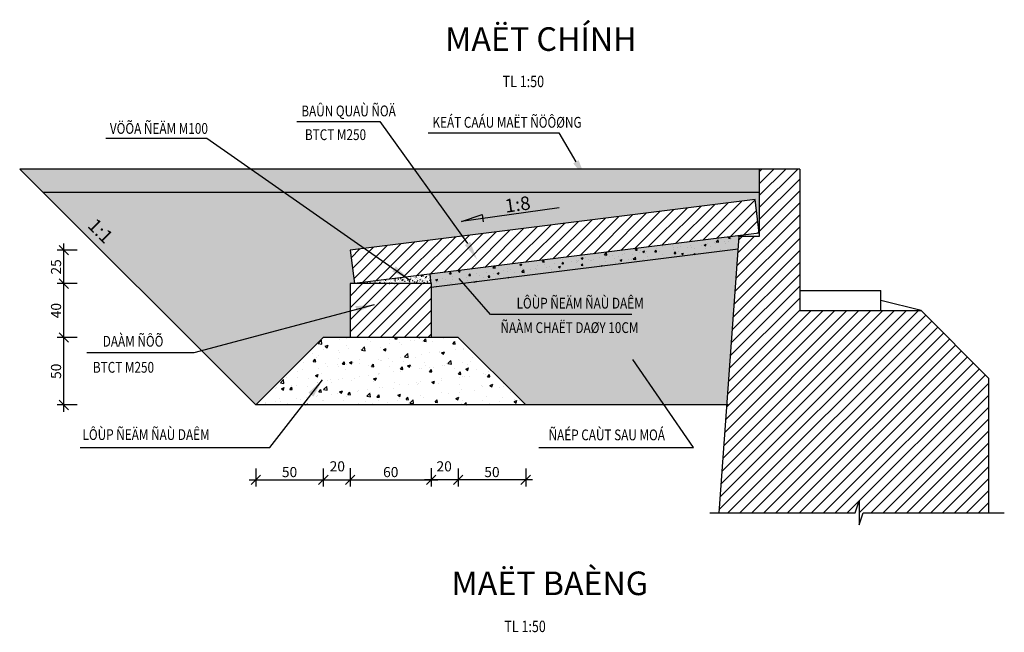
# Model space of a CAD drawing. Units: inches. Extents: x 7592 to 9463, y 1585 to 2855.
# Drawn here: x 7611 to 8340, y 2400 to 2854 of the extents above; entities that cross this region are included whole.
import ezdxf
from ezdxf.enums import TextEntityAlignment as Align

# ---------------------------------------------------------------- set-up
doc = ezdxf.new("R2010")
doc.units = ezdxf.units.IN
doc.header["$MEASUREMENT"] = 0
doc.layers.add('1', color=1, linetype='Continuous')
doc.layers.add('MANH', color=8, linetype='Continuous')
doc.styles.add('2', font='vn_vni.shx', dxfattribs={"width": 0.8, "height": 7.5})
doc.styles.add('STYLE1', font='VHELVCN.TTF')
doc.styles.add('V2', font='VNROMANS.SHX', dxfattribs={"height": 4})
doc.dimstyles.get("Standard").update_dxf_attribs({"dimtxt": 0.18, "dimasz": 0.18, "dimexe": 0.18, "dimexo": 0.0625, "dimgap": 0.09, "dimtad": 0, "dimtih": 1, "dimtoh": 1, "dimdec": 4, "dimzin": 0, "dimdsep": 46, "dimtxsty": 'Standard', "dimcen": 0.09, "dimadec": 0, "dimazin": 0, "dimtfac": 1, "dimtdec": 4, "dimtofl": 0, "dimtmove": 0, "dimatfit": 3, "dimfxl": 0, "dimtolj": 1, "dimtzin": 0, "dimarcsym": 0})
pattern_1 = [(45, (8538.8764, 584.7226), (-4.419417, 4.419417), [])]
pattern_2 = [(37.5, (8538.8764, 584.7226), (-0.18898, 5.780471), [0, -4.56, 0, -5.1, 0, -4.875]), (7.5, (8538.876, 584.7226), (5.30933, 8.466438), [0, -2.46, 0, -4.11, 0, -1.575]), (327.5, (8535.1864, 584.7226), (9.342426, 0.016977), [0, -1.5, 0, -5.4, 0, -7.05]), (317.5, (8535.186, 584.7226), (9.01838, 2.633027), [0, -0.75, 0, -3.54, 0, -4.05])]
pattern_3 = [(50, (8538.876, 584.723), (14.345204, -1.25504), [1.5, -16.5]), (355, (8538.876, 584.723), (-2.77503, 15.04384), [1.2, -13.2]), (100.4514, (8540.072, 584.618), (11.57019, 13.78879), [1.2748, -14.02284]), (46.1842, (8538.876, 588.723), (21.34482, -3.31038), [2.25, -24.75]), (96.6356, (8540.655, 588.447), (18.69325, 19.48236), [1.9122, -21.03426]), (351.1842, (8538.876, 588.723), (18.69324, 19.48237), [1.8, -19.8]), (21, (8540.876, 587.723), (11.93814, -8.05238), [1.5, -16.5]), (326, (8540.876, 587.723), (4.86631, 14.503), [1.2, -13.2]), (71.4514, (8541.871, 587.052), (16.80445, 6.45061), [1.2748, -14.02284]), (37.5, (8538.8764, 584.7226), (0.243197, 6.657877), [0, -13.04, 0, -13.4, 0, -13.25]), (7.5, (8538.8764, 584.7226), (5.26139, 7.888234), [0, -7.64, 0, -12.74, 0, -5.05]), (327.5, (8534.4164, 584.7226), (10.676449, -0.451097), [0, -5, 0, -15.6, 0, -20.7]), (317.5, (8532.416, 584.723), (11.663723, 2.0021), [0, -6.5, 0, -10.36, 0, -14.7])]

# ---------------------------------------------------------------- blocks, each defined once
blk = doc.blocks.new('DOC')
for p, q in [((0, 0), (14.62, 0)), ((14.62, 0), (11.46, 0.59)), ((11.46, 0.59), (11.46, -0.49))]:
    blk.add_line(p, q)
blk.add_solid([(11.46, 0.59), (14.62, 0), (11.46, 0)])
at = {"style": 'V2'}
blk.add_attdef('DOC', text='', height=2, dxfattribs=at).set_placement((9.11, 0.21), align=Align.BOTTOM_RIGHT)
blk = doc.blocks.new('MT')
at = {"layer": 'MANH', "color": 3}
blk.add_solid([(2.33, 14), (0, 0), (-2.33, 14)], dxfattribs=at)
blk = doc.blocks.new('_OBLIQUE')
at = {"color": 0, "linetype": 'ByBlock'}
blk.add_line((-0.5, -0.5), (0.5, 0.5), dxfattribs=at)
blk = doc.blocks.new('*D125')
at = {"color": 1, "lineweight": -2}
for p, q in [((7915.69, 2521.23), (7915.69, 2507.92)), ((7935.69, 2521.23), (7935.69, 2507.92)), ((7940.69, 2512.92), (7910.69, 2512.92))]:
    blk.add_line(p, q, dxfattribs=at)
at = {"layer": 'DEFPOINTS', "color": 0}
for p in [(7915.69, 2521.23), (7935.69, 2521.23), (7915.69, 2512.92)]:
    blk.add_point(p, dxfattribs=at)
at = {"color": 1, "lineweight": -2, "xscale": 7, "yscale": 7, "zscale": 7, "rotation": 180}
blk.add_blockref('_OBLIQUE', (7915.69, 2512.92), dxfattribs=at)
at = {"color": 1, "lineweight": -2, "xscale": 7, "yscale": 7, "zscale": 7}
blk.add_blockref('_OBLIQUE', (7935.69, 2512.92), dxfattribs=at)
at = {"color": 2, "insert": (7925.29, 2522.92), "char_height": 7.5, "attachment_point": 5, "style": '2'}
blk.add_mtext('\\A1;20', dxfattribs=at)
blk = doc.blocks.new('*D127')
at = {"color": 1, "lineweight": -2}
for p, q in [((7935.69, 2521.23), (7935.69, 2507.92)), ((7985.69, 2521.23), (7985.69, 2507.92)), ((7990.69, 2512.92), (7930.69, 2512.92))]:
    blk.add_line(p, q, dxfattribs=at)
at = {"layer": 'DEFPOINTS', "color": 0}
for p in [(7935.69, 2521.23), (7985.69, 2521.23), (7935.69, 2512.92)]:
    blk.add_point(p, dxfattribs=at)
at = {"color": 1, "lineweight": -2, "xscale": 7, "yscale": 7, "zscale": 7, "rotation": 180}
blk.add_blockref('_OBLIQUE', (7935.69, 2512.92), dxfattribs=at)
at = {"color": 1, "lineweight": -2, "xscale": 7, "yscale": 7, "zscale": 7}
blk.add_blockref('_OBLIQUE', (7985.69, 2512.92), dxfattribs=at)
at = {"color": 2, "insert": (7960.69, 2518.67), "char_height": 7.5, "attachment_point": 5, "style": '2'}
blk.add_mtext('\\A1;50', dxfattribs=at)
blk = doc.blocks.new('*D131')
at = {"color": 1, "lineweight": -2}
for p, q in [((7785.69, 2521.23), (7785.69, 2507.92)), ((7835.69, 2521.23), (7835.69, 2507.92)), ((7780.69, 2512.92), (7840.69, 2512.92))]:
    blk.add_line(p, q, dxfattribs=at)
at = {"layer": 'DEFPOINTS', "color": 0}
for p in [(7785.69, 2521.23), (7835.69, 2521.23), (7835.69, 2512.92)]:
    blk.add_point(p, dxfattribs=at)
at = {"color": 1, "lineweight": -2, "xscale": 7, "yscale": 7, "zscale": 7, "rotation": 180}
blk.add_blockref('_OBLIQUE', (7785.69, 2512.92), dxfattribs=at)
at = {"color": 1, "lineweight": -2, "xscale": 7, "yscale": 7, "zscale": 7}
blk.add_blockref('_OBLIQUE', (7835.69, 2512.92), dxfattribs=at)
at = {"color": 2, "insert": (7810.69, 2518.67), "char_height": 7.5, "attachment_point": 5, "style": '2'}
blk.add_mtext('\\A1;50', dxfattribs=at)
blk = doc.blocks.new('*D135')
at = {"color": 1, "lineweight": -2}
for p, q in [((7835.69, 2521.23), (7835.69, 2507.92)), ((7855.69, 2521.23), (7855.69, 2507.92)), ((7830.69, 2512.92), (7860.69, 2512.92))]:
    blk.add_line(p, q, dxfattribs=at)
at = {"layer": 'DEFPOINTS', "color": 0}
for p in [(7835.69, 2521.23), (7855.69, 2521.23), (7855.69, 2512.92)]:
    blk.add_point(p, dxfattribs=at)
at = {"color": 1, "lineweight": -2, "xscale": 7, "yscale": 7, "zscale": 7, "rotation": 180}
blk.add_blockref('_OBLIQUE', (7835.69, 2512.92), dxfattribs=at)
at = {"color": 1, "lineweight": -2, "xscale": 7, "yscale": 7, "zscale": 7}
blk.add_blockref('_OBLIQUE', (7855.69, 2512.92), dxfattribs=at)
at = {"color": 2, "insert": (7846.09, 2522.92), "char_height": 7.5, "attachment_point": 5, "style": '2'}
blk.add_mtext('\\A1;20', dxfattribs=at)
blk = doc.blocks.new('*D137')
at = {"color": 1, "lineweight": -2}
for p, q in [((7855.69, 2521.61), (7855.69, 2507.92)), ((7915.69, 2521.61), (7915.69, 2507.92)), ((7850.69, 2512.92), (7920.69, 2512.92))]:
    blk.add_line(p, q, dxfattribs=at)
at = {"layer": 'DEFPOINTS', "color": 0}
for p in [(7855.69, 2521.61), (7915.69, 2521.61), (7915.69, 2512.92)]:
    blk.add_point(p, dxfattribs=at)
at = {"color": 1, "lineweight": -2, "xscale": 7, "yscale": 7, "zscale": 7, "rotation": 180}
blk.add_blockref('_OBLIQUE', (7855.69, 2512.92), dxfattribs=at)
at = {"color": 1, "lineweight": -2, "xscale": 7, "yscale": 7, "zscale": 7}
blk.add_blockref('_OBLIQUE', (7915.69, 2512.92), dxfattribs=at)
at = {"color": 2, "insert": (7885.69, 2518.67), "char_height": 7.5, "attachment_point": 5, "style": '2'}
blk.add_mtext('\\A1;60', dxfattribs=at)
blk = doc.blocks.new('*D139')
at = {"color": 1, "lineweight": -2}
for p, q in [((7653.18, 2658.42), (7638.39, 2658.42)), ((7643.39, 2613.42), (7643.39, 2663.42)), ((7653.18, 2618.42), (7638.39, 2618.42))]:
    blk.add_line(p, q, dxfattribs=at)
at = {"layer": 'DEFPOINTS', "color": 0}
for p in [(7643.39, 2658.42), (7653.18, 2658.42), (7653.18, 2618.42)]:
    blk.add_point(p, dxfattribs=at)
at = {"color": 1, "lineweight": -2, "xscale": 7, "yscale": 7, "zscale": 7}
for p, rotation in [((7643.39, 2658.42), 90), ((7643.39, 2618.42), 270)]:
    blk.add_blockref('_OBLIQUE', p, dxfattribs=dict(at, rotation=rotation))
at = {"color": 2, "insert": (7637.64, 2638.42), "char_height": 7.5, "attachment_point": 5, "rotation": 90, "style": '2'}
blk.add_mtext('\\A1;40', dxfattribs=at)
blk = doc.blocks.new('*D140')
at = {"color": 1, "lineweight": -2}
for p, q in [((7643.39, 2653.42), (7643.39, 2688.23)), ((7653.18, 2683.23), (7638.39, 2683.23)), ((7653.18, 2658.42), (7638.39, 2658.42))]:
    blk.add_line(p, q, dxfattribs=at)
at = {"layer": 'DEFPOINTS', "color": 0}
for p in [(7643.39, 2683.23), (7653.18, 2683.23), (7653.18, 2658.42)]:
    blk.add_point(p, dxfattribs=at)
at = {"color": 1, "lineweight": -2, "xscale": 7, "yscale": 7, "zscale": 7}
for p, rotation in [((7643.39, 2683.23), 90), ((7643.39, 2658.42), 270)]:
    blk.add_blockref('_OBLIQUE', p, dxfattribs=dict(at, rotation=rotation))
at = {"color": 2, "insert": (7637.64, 2670.83), "char_height": 7.5, "attachment_point": 5, "rotation": 90, "style": '2'}
blk.add_mtext('\\A1;25', dxfattribs=at)
blk = doc.blocks.new('*D147')
at = {"color": 1, "lineweight": -2}
for p, q in [((7643.39, 2563.42), (7643.39, 2623.42)), ((7653.18, 2618.42), (7638.39, 2618.42)), ((7653.18, 2568.42), (7638.39, 2568.42))]:
    blk.add_line(p, q, dxfattribs=at)
at = {"layer": 'DEFPOINTS', "color": 0}
for p in [(7643.39, 2618.42), (7653.18, 2618.42), (7653.18, 2568.42)]:
    blk.add_point(p, dxfattribs=at)
at = {"color": 1, "lineweight": -2, "xscale": 7, "yscale": 7, "zscale": 7}
for p, rotation in [((7643.39, 2618.42), 90), ((7643.39, 2568.42), 270)]:
    blk.add_blockref('_OBLIQUE', p, dxfattribs=dict(at, rotation=rotation))
at = {"color": 2, "insert": (7637.64, 2593.42), "char_height": 7.5, "attachment_point": 5, "rotation": 90, "style": '2'}
blk.add_mtext('\\A1;50', dxfattribs=at)

msp = doc.modelspace()

# ---------------------------------------------------------------- hatches: boundary and pattern name
h = msp.add_hatch()
h.set_pattern_fill('AR-CONC', color=1, scale=2, style=0)
h.set_pattern_definition(pattern_3)
h.paths.add_polyline_path([(8143.09, 2683.88), (8143.79, 2693.42), (8143.71, 2694.04), (7914.81, 2665.43), (7915.69, 2658.42), (7915.69, 2655.46)])
h = msp.add_hatch()
h.set_pattern_fill('AR-CONC', color=1, scale=3, style=0)
h.set_pattern_definition([(50, (8538.876, 584.723), (21.5178, -1.88256), [2.25, -24.75]), (355, (8538.876, 584.723), (-4.16254, 22.56576), [1.8, -19.8]), (100.4514, (8540.67, 584.566), (17.35528, 20.68319), [1.9122, -21.03426]), (46.1842, (8538.876, 590.723), (32.01723, -4.96557), [3.375, -37.125]), (96.6356, (8541.544, 590.31), (28.0399, 29.22354), [2.8683, -31.5514]), (351.1842, (8538.876, 590.723), (28.03986, 29.22356), [2.7, -29.7]), (21, (8541.876, 589.223), (17.90721, -12.07857), [2.25, -24.75]), (326, (8541.876, 589.223), (7.29946, 21.7545), [1.8, -19.8]), (71.4514, (8543.369, 588.216), (25.20668, 9.67591), [1.9122, -21.03426]), (37.5, (8538.876, 584.7226), (0.364796, 9.986816), [0, -19.56, 0, -20.1, 0, -19.875]), (7.5, (8538.876, 584.723), (7.892086, 11.83235), [0, -11.46, 0, -19.11, 0, -7.575]), (327.5, (8532.186, 584.7226), (16.014673, -0.676646), [0, -7.5, 0, -23.4, 0, -31.05]), (317.5, (8529.186, 584.723), (17.495585, 3.00315), [0, -9.75, 0, -15.54, 0, -22.05])])
h.paths.add_polyline_path([(7935.69, 2618.42), (7835.69, 2618.42), (7785.69, 2568.42), (7985.59, 2568.52)])
at = {"layer": '1'}
h = msp.add_hatch(dxfattribs=at)
h.set_pattern_fill('ANSI31', color=8, scale=50, style=0)
h.set_pattern_definition([(45, (8273.788, 2386.741), (-4.41942, 4.41942), [])])
h.paths.add_polyline_path([(7855.69, 2618.42), (7915.69, 2618.42), (7915.69, 2658.42), (7855.69, 2658.42)])
at = {"layer": 'MANH'}
h = msp.add_hatch(dxfattribs=at)
h.set_pattern_fill('AR-CONC', color=1, scale=2, style=0)
h.set_pattern_definition(pattern_3)
h.paths.add_polyline_path([(8158.79, 2743.42), (7610.69, 2743.42), (7628.18, 2725.93), (8158.79, 2725.93)])
h = msp.add_hatch(dxfattribs=at)
h.set_pattern_fill('ANSI31', color=8, scale=50, style=0)
h.set_pattern_definition(pattern_1)
h.paths.add_polyline_path([(8278.79, 2638.42), (8188.79, 2638.42), (8188.79, 2743.42), (8158.79, 2743.42), (8158.79, 2693.42), (8143.79, 2693.42), (8128.79, 2488.42), (8328.79, 2488.42), (8328.79, 2588.42)])
h = msp.add_hatch(dxfattribs=at)
h.set_pattern_fill('AR-SAND', color=8, scale=3, style=0)
h.set_pattern_definition(pattern_2)
h.paths.add_polyline_path([(7855.69, 2683.23), (8155.69, 2720.73), (8158.79, 2695.92), (8158.79, 2725.93), (7628.18, 2725.93), (7785.69, 2568.42), (7835.69, 2618.42), (7855.69, 2618.42), (7855.69, 2658.42), (7858.79, 2658.42)])
h.paths.add_polyline_path([(7658.85, 2698.76), (7674.17, 2683.44), (7684.78, 2694.05), (7669.46, 2709.37)], flags=24)
h = msp.add_hatch(dxfattribs=at)
h.set_pattern_fill('ANSI31', color=8, scale=50, style=0)
h.set_pattern_definition(pattern_1)
h.paths.add_polyline_path([(8155.69, 2720.73), (7855.69, 2683.23), (7858.79, 2658.42), (8158.79, 2695.92)])
h = msp.add_hatch(dxfattribs=at)
h.set_pattern_fill('AR-SAND', color=8, scale=3, style=0)
h.set_pattern_definition(pattern_2)
h.paths.add_polyline_path([(8143.79, 2693.42), (8143.71, 2694.04), (7914.81, 2665.43), (7915.69, 2658.42), (7915.69, 2618.42), (7935.69, 2618.42), (7985.59, 2568.52), (8134.66, 2568.6)])
h.paths.add_polyline_path([(7979.13, 2635.44), (8068.4, 2635.44), (8068.4, 2652.82), (7979.13, 2652.82)], flags=24)
h.paths.add_polyline_path([(7964.17, 2617.35), (8070.24, 2617.35), (8070.24, 2634.38), (7964.17, 2634.38)], flags=24)
h = msp.add_hatch(dxfattribs=at)
h.set_pattern_fill('AR-CONC', color=1, scale=0.5, style=0)
h.set_pattern_definition([(50, (8538.8764, 584.7226), (3.586301, -0.3137607), [0.375, -4.125]), (355, (8538.8764, 584.7226), (-0.6937567, 3.7609607), [0.3, -3.3]), (100.4514, (8539.1752, 584.6964), (2.892547, 3.4471977), [0.318701, -3.5057106]), (46.1842, (8538.8764, 585.7226), (5.336205, -0.827595), [0.5625, -6.1875]), (96.6356, (8539.321, 585.6536), (4.673314, 4.870589), [0.478051, -5.258565]), (351.1842, (8538.8764, 585.7226), (4.67331, 4.870593), [0.45, -4.95]), (21, (8539.3764, 585.4726), (2.9845353, -2.0130945), [0.375, -4.125]), (326, (8539.3764, 585.4726), (1.2165767, 3.62575), [0.3, -3.3]), (71.4514, (8539.625, 585.305), (4.201113, 1.6126525), [0.318701, -3.5057106]), (37.5, (8538.8764, 584.7226), (0.0607993, 1.6644693), [0, -3.26, 0, -3.35, 0, -3.3125]), (7.5, (8538.8764, 584.7226), (1.3153477, 1.9720586), [0, -1.91, 0, -3.185, 0, -1.2625]), (327.5, (8537.7614, 584.7226), (2.6691122, -0.11277436), [0, -1.25, 0, -3.9, 0, -5.175]), (317.5, (8537.2614, 584.7226), (2.9159308, 0.500525), [0, -1.625, 0, -2.59, 0, -3.675])])
h.paths.add_polyline_path([(7914.81, 2665.43), (7898.06, 2663.33), (7899.6, 2661.37), (7896.99, 2663.2), (7858.79, 2658.42), (7915.69, 2658.42)])

# ---------------------------------------------------------------- linework, layer by layer
for p, q in [((7785.69, 2568.42), (7610.69, 2743.42)), ((8188.79, 2743.42), (7610.69, 2743.42)), ((8158.79, 2743.42), (8158.79, 2693.42)), ((8188.79, 2743.42), (8188.79, 2638.42)), ((8158.79, 2725.93), (7628.18, 2725.93)), ((8155.69, 2720.73), (7855.69, 2683.23)), ((8158.79, 2695.92), (8155.69, 2720.73)), ((8158.79, 2695.92), (7858.79, 2658.42)), ((8143.79, 2693.42), (8128.79, 2488.42)), ((8158.79, 2693.42), (8143.79, 2693.42)), ((7855.69, 2683.23), (7858.79, 2658.42)), ((7915.69, 2658.42), (7914.81, 2665.43)), ((7855.69, 2658.42), (7855.69, 2618.42)), ((7915.69, 2658.42), (7855.69, 2658.42)), ((7915.69, 2658.42), (7915.69, 2618.42)), ((8188.79, 2653.42), (8248.79, 2653.42)), ((8248.79, 2638.42), (8248.79, 2653.42)), ((8188.79, 2638.42), (8278.79, 2638.42)), ((8278.79, 2638.42), (8328.79, 2588.42)), ((7835.69, 2618.42), (7785.69, 2568.42)), ((7935.69, 2618.42), (7835.69, 2618.42)), ((7935.69, 2618.42), (7985.69, 2568.42)), ((8328.79, 2588.42), (8328.79, 2488.42)), ((8135.88, 2568.6), (7785.69, 2568.42))]:
    msp.add_line(p, q)
at = {"color": 1}
msp.add_line((8143.79, 2693.42), (8143.71, 2694.04), dxfattribs=at)
at = {"color": 7}
msp.add_line((8278.79, 2638.42), (8248.79, 2645.92), dxfattribs=at)
at = {"layer": '1'}
for p, q in [((7815.97, 2778.8), (7877.56, 2778.8)), ((7877.56, 2778.8), (7942.59, 2688.24)), ((7674.53, 2766.45), (7749.31, 2766.45)), ((7749.31, 2766.45), (7899.6, 2661.37)), ((7913.46, 2770.36), (8010.17, 2770.36)), ((8010.17, 2770.36), (8022.91, 2748.84)), ((8143.18, 2683.89), (7915.69, 2655.46)), ((7959.59, 2635.63), (7936.3, 2662.21)), ((7740.08, 2607.27), (7873.63, 2642.86)), ((8064.32, 2635.63), (7959.59, 2635.63)), ((7660.45, 2607.27), (7740.08, 2607.27)), ((8109.96, 2536.83), (8065.01, 2602.09)), ((7796.11, 2536.83), (7835.23, 2587.11)), ((7655.44, 2536.83), (7796.11, 2536.83)), ((7995.37, 2536.83), (8109.96, 2536.83))]:
    msp.add_line(p, q, dxfattribs=at)
msp.add_lwpolyline([(8122.08, 2488.42), (8229.93, 2488.42), (8232.92, 2497.39), (8232.92, 2479.46), (8235.91, 2488.42), (8340.42, 2488.42)], dxfattribs=at)

# ---------------------------------------------------------------- block references
ref = msp.add_blockref('DOC', (8010.56, 2714.63), dxfattribs=dict(at, xscale=-5.000000000001059, yscale=5, zscale=5, rotation=7.93858294777066))
ref.add_attrib('DOC', '1:8', dxfattribs={"layer": '0', "height": 10, "rotation": 7.93858, "style": 'V2'}).set_placement((7990.22, 2710.52), align=Align.BOTTOM_RIGHT)
at = {"layer": 'MANH', "color": 8}
for p, rotation in [((8030.04, 2736.79), 30.62055624007553), ((7949.72, 2676.19), 30.62055624007553), ((7899.6, 2661.37), 55.04200766439174), ((7873.63, 2642.86), 103.96056598092), ((7835.23, 2587.11), 141.6395863942006)]:
    msp.add_blockref('MT', p, dxfattribs=dict(at, rotation=rotation))
at = {"layer": 'MANH', "color": 8, "xscale": -1, "rotation": 214.7081229701217}
msp.add_blockref('MT', (8065.01, 2602.09), dxfattribs=at)

# ---------------------------------------------------------------- texts
at = {"color": 2, "style": 'STYLE1'}
for s, p in [('%%uMAËT CHÍNH', (7926.05, 2831.07)), ('%%UMAËT BAÈNG', (7930.76, 2427.4))]:
    msp.add_text(s, height=17.5, dxfattribs=at).set_placement(p)
at = {"color": 2, "style": '2', "width": 0.8}
for s, height, p in [('TL 1:50', 8.5, (7968.63, 2804.17)), ('BAÛN QUAÙ ÑOÄ', 8, (7819.41, 2782.53)), ('KEÁT CAÁU MAËT ÑÖÔØNG', 8, (7916.61, 2774.09)), ('VÖÕA ÑEÄM M100', 8, (7677.52, 2769.55)), ('BTCT M250', 8, (7822.07, 2764.93)), ('LÔÙP ÑEÄM ÑAÙ DAÊM', 8, (7978.95, 2639.96)), ('ÑAÀM CHAËT DAØY 10CM', 8, (7967.01, 2621.81)), ('DAÀM ÑÔÕ', 8, (7672.26, 2611.7)), ('BTCT M250', 8, (7664.93, 2592.37)), ('LÔÙP ÑEÄM ÑAÙ DAÊM', 8, (7657.25, 2542.47)), ('ÑAÉP CAÙT SAU MOÁ', 8, (8002.66, 2542.25)), ('TL 1:50', 8.5, (7969.9, 2399.96))]:
    msp.add_text(s, height=height, dxfattribs=at).set_placement(p)
at = {"color": 2, "style": '2'}
msp.add_text('1:1', height=10, rotation=315, dxfattribs=at).set_placement((7660.37, 2700.78))

# ---------------------------------------------------------------- dimensions: what is measured, and where the dimension line sits
dim = msp.add_linear_dim(base=(7643.39, 2683.23), p1=(7653.18, 2658.42), p2=(7653.18, 2683.23), angle=90, text='25', dimstyle='Standard', override={"dimtxt": 8, "dimasz": 7, "dimexe": 5, "dimexo": 0, "dimgap": 2, "dimtad": 1, "dimtih": 0, "dimtoh": 0, "dimdec": 0, "dimtxsty": '2', "dimblk1": 'OBLIQUE', "dimblk2": 'OBLIQUE', "dimsah": 1, "dimdle": 5, "dimclrd": 1, "dimclre": 1, "dimclrt": 2, "dimtdec": 0, "dimtix": 1, "dimtmove": 2, "dimtzin": 8})
dim.commit()
dim.dimension.update_dxf_attribs({"geometry": '*D140', "text_midpoint": (7637.64, 2670.83)})
for base, p1, p2, picture, middle in [((7643.39, 2658.42), (7653.18, 2618.42), (7653.18, 2658.42), '*D139', (7637.64, 2638.42)), ((7643.39, 2618.42), (7653.18, 2568.42), (7653.18, 2618.42), '*D147', (7637.64, 2593.42))]:
    dim = msp.add_linear_dim(base=base, p1=p1, p2=p2, angle=90, dimstyle='Standard', override={"dimtxt": 8, "dimasz": 7, "dimexe": 5, "dimexo": 0, "dimgap": 2, "dimtad": 1, "dimtih": 0, "dimtoh": 0, "dimdec": 0, "dimtxsty": '2', "dimblk1": 'OBLIQUE', "dimblk2": 'OBLIQUE', "dimsah": 1, "dimdle": 5, "dimclrd": 1, "dimclre": 1, "dimclrt": 2, "dimtdec": 0, "dimtix": 1, "dimtmove": 2, "dimtzin": 8})
    dim.commit()
    dim.dimension.update_dxf_attribs({"geometry": picture, "text_midpoint": middle})
for base, p1, p2, picture, middle in [((7855.69, 2512.92), (7835.69, 2521.23), (7855.69, 2521.23), '*D135', (7846.09, 2522.92)), ((7915.69, 2512.92), (7935.69, 2521.23), (7915.69, 2521.23), '*D125', (7925.29, 2522.92))]:
    dim = msp.add_linear_dim(base=base, p1=p1, p2=p2, dimstyle='Standard', override={"dimtxt": 8, "dimasz": 7, "dimexe": 5, "dimexo": 0, "dimgap": 2, "dimtad": 1, "dimtih": 0, "dimtoh": 0, "dimdec": 0, "dimtxsty": '2', "dimblk1": 'OBLIQUE', "dimblk2": 'OBLIQUE', "dimsah": 1, "dimdle": 5, "dimclrd": 1, "dimclre": 1, "dimclrt": 2, "dimtdec": 0, "dimtix": 1, "dimtmove": 2, "dimtzin": 8})
    dim.commit()
    dim.dimension.update_dxf_attribs({"geometry": picture, "text_midpoint": middle, "dimtype": 160})
for base, p1, p2, picture, middle in [((7835.69, 2512.92), (7785.69, 2521.23), (7835.69, 2521.23), '*D131', (7810.69, 2518.67)), ((7915.69, 2512.92), (7855.69, 2521.61), (7915.69, 2521.61), '*D137', (7885.69, 2518.67)), ((7935.69, 2512.92), (7985.69, 2521.23), (7935.69, 2521.23), '*D127', (7960.69, 2518.67))]:
    dim = msp.add_linear_dim(base=base, p1=p1, p2=p2, dimstyle='Standard', override={"dimtxt": 8, "dimasz": 7, "dimexe": 5, "dimexo": 0, "dimgap": 2, "dimtad": 1, "dimtih": 0, "dimtoh": 0, "dimdec": 0, "dimtxsty": '2', "dimblk1": 'OBLIQUE', "dimblk2": 'OBLIQUE', "dimsah": 1, "dimdle": 5, "dimclrd": 1, "dimclre": 1, "dimclrt": 2, "dimtdec": 0, "dimtix": 1, "dimtmove": 2, "dimtzin": 8})
    dim.commit()
    dim.dimension.update_dxf_attribs({"geometry": picture, "text_midpoint": middle})

doc.saveas('drawing.dxf')
